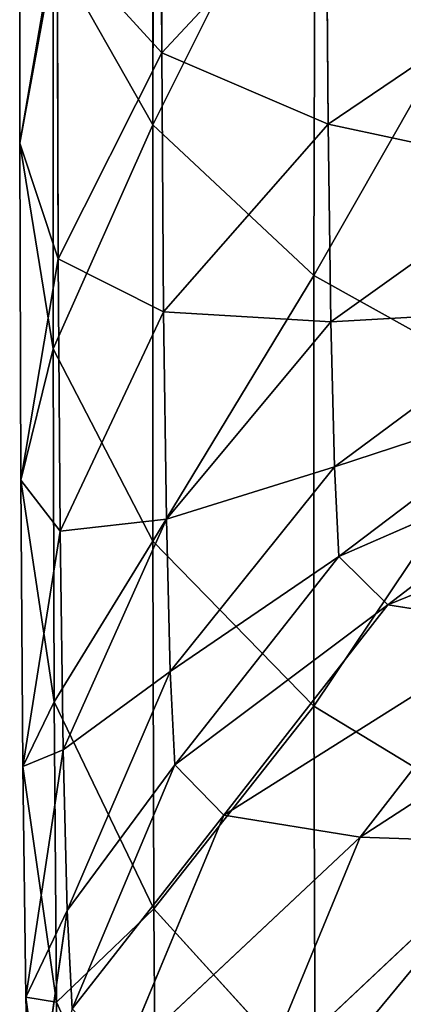
# Model space of a CAD drawing. Extents: x -0.21 to 1.04, y -1.06 to 0.5.
# Drawn here: x -0.21 to -0.2, y -0.78 to -0.76 of the extents above; entities that cross this region are included whole.
import ezdxf

# ---------------------------------------------------------------- set-up
doc = ezdxf.new("R2010")
doc.units = 0
doc.header["$LTSCALE"] = 0.0254
doc.layers.get('0').update_dxf_attribs({"color": 13, "linetype": 'CONTINUOUS'})

# ---------------------------------------------------------------- blocks, each defined once
blk = doc.blocks.new('CS1867_GAM')
at = {"color": 0}
for p, q in [((-0.622447, -0.483778, 1.60625), (-0.622423, -0.473849, 1.615274)), ((-0.622447, -0.483778, 1.60625), (-0.622423, -0.473849, 1.615274)), ((-0.622252, -0.482224, 1.573378), (-0.622273, -0.475626, 1.582347)), ((-0.622252, -0.482224, 1.573378), (-0.622273, -0.475626, 1.582347)), ((-0.62532, -0.484178, 1.5893), (-0.62532, -0.475933, 1.598439)), ((-0.62532, -0.484178, 1.5893), (-0.62532, -0.475933, 1.598439)), ((-0.622447, -0.483778, 1.60625), (-0.618938, -0.476769, 1.61882)), ((-0.622447, -0.483778, 1.60625), (-0.618938, -0.476769, 1.61882)), ((-0.618938, -0.476769, 1.61882), (-0.618963, -0.487035, 1.60949)), ((-0.618938, -0.476769, 1.61882), (-0.618963, -0.487035, 1.60949)), ((-0.622252, -0.482224, 1.573378), (-0.618697, -0.478423, 1.570897)), ((-0.622252, -0.482224, 1.573378), (-0.618697, -0.478423, 1.570897)), ((-0.618697, -0.478423, 1.570897), (-0.618657, -0.483768, 1.561818)), ((-0.618697, -0.478423, 1.570897), (-0.618657, -0.483768, 1.561818)), ((-0.618963, -0.487035, 1.60949), (-0.614399, -0.479033, 1.621562)), ((-0.618963, -0.487035, 1.60949), (-0.614399, -0.479033, 1.621562)), ((-0.624509, -0.47975, 1.585698), (-0.62532, -0.484178, 1.5893)), ((-0.624509, -0.47975, 1.585698), (-0.62532, -0.484178, 1.5893)), ((-0.624509, -0.47975, 1.585698), (-0.624488, -0.486673, 1.576287)), ((-0.622252, -0.482224, 1.573378), (-0.624509, -0.47975, 1.585698)), ((-0.624509, -0.47975, 1.585698), (-0.624488, -0.486673, 1.576287)), ((-0.622252, -0.482224, 1.573378), (-0.624509, -0.47975, 1.585698)), ((-0.62532, -0.484178, 1.5893), (-0.6246, -0.479987, 1.602476)), ((-0.62532, -0.484178, 1.5893), (-0.6246, -0.479987, 1.602476)), ((-0.622447, -0.483778, 1.60625), (-0.6246, -0.479987, 1.602476)), ((-0.6246, -0.479987, 1.602476), (-0.6246, -0.488616, 1.59291)), ((-0.622447, -0.483778, 1.60625), (-0.6246, -0.479987, 1.602476)), ((-0.6246, -0.479987, 1.602476), (-0.6246, -0.488616, 1.59291)), ((-0.614065, -0.480656, 1.560245), (-0.618657, -0.483768, 1.561818)), ((-0.614065, -0.480656, 1.560245), (-0.618657, -0.483768, 1.561818)), ((-0.622252, -0.482224, 1.573378), (-0.624488, -0.486673, 1.576287)), ((-0.622252, -0.482224, 1.573378), (-0.624488, -0.486673, 1.576287)), ((-0.618657, -0.483768, 1.561818), (-0.622252, -0.482224, 1.573378)), ((-0.622211, -0.487815, 1.563876), (-0.622252, -0.482224, 1.573378)), ((-0.618657, -0.483768, 1.561818), (-0.622252, -0.482224, 1.573378)), ((-0.622211, -0.487815, 1.563876), (-0.622252, -0.482224, 1.573378)), ((-0.6246, -0.488616, 1.59291), (-0.622447, -0.483778, 1.60625)), ((-0.6246, -0.488616, 1.59291), (-0.622447, -0.483778, 1.60625)), ((-0.622447, -0.492764, 1.596287), (-0.622447, -0.483778, 1.60625)), ((-0.622447, -0.483778, 1.60625), (-0.618963, -0.487035, 1.60949)), ((-0.622447, -0.483778, 1.60625), (-0.618963, -0.487035, 1.60949)), ((-0.622447, -0.492764, 1.596287), (-0.622447, -0.483778, 1.60625)), ((-0.618657, -0.483768, 1.561818), (-0.622211, -0.487815, 1.563876)), ((-0.618657, -0.483768, 1.561818), (-0.622211, -0.487815, 1.563876)), ((-0.618657, -0.483768, 1.561818), (-0.6186, -0.488035, 1.552379)), ((-0.61401, -0.484761, 1.55117), (-0.618657, -0.483768, 1.561818)), ((-0.618657, -0.483768, 1.561818), (-0.6186, -0.488035, 1.552379)), ((-0.61401, -0.484761, 1.55117), (-0.618657, -0.483768, 1.561818)), ((-0.62532, -0.484178, 1.5893), (-0.6246, -0.488616, 1.59291)), ((-0.624488, -0.486673, 1.576287), (-0.62532, -0.484178, 1.5893)), ((-0.625297, -0.491448, 1.579415), (-0.62532, -0.484178, 1.5893)), ((-0.624488, -0.486673, 1.576287), (-0.62532, -0.484178, 1.5893)), ((-0.62532, -0.484178, 1.5893), (-0.6246, -0.488616, 1.59291)), ((-0.625297, -0.491448, 1.579415), (-0.62532, -0.484178, 1.5893)), ((-0.61401, -0.484761, 1.55117), (-0.6186, -0.488035, 1.552379)), ((-0.61401, -0.484761, 1.55117), (-0.6186, -0.488035, 1.552379)), ((-0.625297, -0.491448, 1.579415), (-0.624488, -0.486673, 1.576287)), ((-0.625297, -0.491448, 1.579415), (-0.624488, -0.486673, 1.576287)), ((-0.624488, -0.486673, 1.576287), (-0.624445, -0.492549, 1.566295)), ((-0.622211, -0.487815, 1.563876), (-0.624488, -0.486673, 1.576287)), ((-0.624488, -0.486673, 1.576287), (-0.624445, -0.492549, 1.566295)), ((-0.622211, -0.487815, 1.563876), (-0.624488, -0.486673, 1.576287)), ((-0.622447, -0.492764, 1.596287), (-0.618963, -0.487035, 1.60949)), ((-0.622447, -0.492764, 1.596287), (-0.618963, -0.487035, 1.60949)), ((-0.614424, -0.489558, 1.611997), (-0.618963, -0.487035, 1.60949)), ((-0.618963, -0.487035, 1.60949), (-0.618963, -0.496325, 1.599188)), ((-0.614424, -0.489558, 1.611997), (-0.618963, -0.487035, 1.60949)), ((-0.618963, -0.487035, 1.60949), (-0.618963, -0.496325, 1.599188)), ((-0.622211, -0.487815, 1.563876), (-0.624445, -0.492549, 1.566295)), ((-0.622211, -0.487815, 1.563876), (-0.624445, -0.492549, 1.566295)), ((-0.6186, -0.488035, 1.552379), (-0.622211, -0.487815, 1.563876)), ((-0.62215, -0.492291, 1.553969), (-0.622211, -0.487815, 1.563876)), ((-0.6186, -0.488035, 1.552379), (-0.622211, -0.487815, 1.563876)), ((-0.62215, -0.492291, 1.553969), (-0.622211, -0.487815, 1.563876)), ((-0.613934, -0.487769, 1.541716), (-0.6186, -0.488035, 1.552379)), ((-0.613934, -0.487769, 1.541716), (-0.6186, -0.488035, 1.552379)), ((-0.613934, -0.487769, 1.541716), (-0.618522, -0.491164, 1.542557)), ((-0.613934, -0.487769, 1.541716), (-0.618522, -0.491164, 1.542557)), ((-0.62215, -0.492291, 1.553969), (-0.6186, -0.488035, 1.552379)), ((-0.62215, -0.492291, 1.553969), (-0.6186, -0.488035, 1.552379)), ((-0.6186, -0.488035, 1.552379), (-0.618522, -0.491164, 1.542557)), ((-0.6186, -0.488035, 1.552379), (-0.618522, -0.491164, 1.542557)), ((-0.625297, -0.491448, 1.579415), (-0.6246, -0.488616, 1.59291)), ((-0.625297, -0.491448, 1.579415), (-0.6246, -0.488616, 1.59291)), ((-0.6246, -0.488616, 1.59291), (-0.622447, -0.492764, 1.596287)), ((-0.6246, -0.488616, 1.59291), (-0.622447, -0.492764, 1.596287)), ((-0.6246, -0.488616, 1.59291), (-0.624576, -0.496231, 1.582554)), ((-0.6246, -0.488616, 1.59291), (-0.624576, -0.496231, 1.582554)), ((-0.618963, -0.496325, 1.599188), (-0.614424, -0.489558, 1.611997)), ((-0.618963, -0.496325, 1.599188), (-0.614424, -0.489558, 1.611997)), ((-0.613838, -0.489633, 1.531829), (-0.618522, -0.491164, 1.542557)), ((-0.613838, -0.489633, 1.531829), (-0.618522, -0.491164, 1.542557)), ((-0.613838, -0.489633, 1.531829), (-0.618422, -0.493096, 1.532329)), ((-0.613838, -0.489633, 1.531829), (-0.618422, -0.493096, 1.532329)), ((-0.61279, -0.490643, 1.4576), (-0.618422, -0.493096, 1.532329)), ((-0.61279, -0.490643, 1.4576), (-0.618422, -0.493096, 1.532329)), ((-0.61279, -0.490643, 1.4576), (-0.617369, -0.494139, 1.457793)), ((-0.61279, -0.490643, 1.4576), (-0.617369, -0.494139, 1.457793)), ((-0.609855, -0.49109, 1.255121), (-0.617369, -0.494139, 1.457793)), ((-0.609855, -0.49109, 1.255121), (-0.617369, -0.494139, 1.457793)), ((-0.618522, -0.491164, 1.542557), (-0.62215, -0.492291, 1.553969)), ((-0.618522, -0.491164, 1.542557), (-0.62215, -0.492291, 1.553969)), ((-0.618522, -0.491164, 1.542557), (-0.622069, -0.495577, 1.543672)), ((-0.618522, -0.491164, 1.542557), (-0.622069, -0.495577, 1.543672)), ((-0.618522, -0.491164, 1.542557), (-0.618422, -0.493096, 1.532329)), ((-0.618522, -0.491164, 1.542557), (-0.618422, -0.493096, 1.532329)), ((-0.624445, -0.492549, 1.566295), (-0.625297, -0.491448, 1.579415)), ((-0.625252, -0.497629, 1.568898), (-0.625297, -0.491448, 1.579415)), ((-0.624445, -0.492549, 1.566295), (-0.625297, -0.491448, 1.579415)), ((-0.625297, -0.491448, 1.579415), (-0.624576, -0.496231, 1.582554)), ((-0.625297, -0.491448, 1.579415), (-0.624576, -0.496231, 1.582554)), ((-0.625252, -0.497629, 1.568898), (-0.625297, -0.491448, 1.579415)), ((-0.62215, -0.492291, 1.553969), (-0.624445, -0.492549, 1.566295)), ((-0.62215, -0.492291, 1.553969), (-0.624445, -0.492549, 1.566295)), ((-0.62215, -0.492291, 1.553969), (-0.62438, -0.497268, 1.555841)), ((-0.62215, -0.492291, 1.553969), (-0.62438, -0.497268, 1.555841)), ((-0.622069, -0.495577, 1.543672), (-0.62215, -0.492291, 1.553969)), ((-0.622069, -0.495577, 1.543672), (-0.62215, -0.492291, 1.553969)), ((-0.624445, -0.492549, 1.566295), (-0.625252, -0.497629, 1.568898)), ((-0.624445, -0.492549, 1.566295), (-0.625252, -0.497629, 1.568898)), ((-0.624445, -0.492549, 1.566295), (-0.62438, -0.497268, 1.555841)), ((-0.624445, -0.492549, 1.566295), (-0.62438, -0.497268, 1.555841)), ((-0.624576, -0.496231, 1.582554), (-0.622447, -0.492764, 1.596287)), ((-0.624576, -0.496231, 1.582554), (-0.622447, -0.492764, 1.596287)), ((-0.622447, -0.492764, 1.596287), (-0.618963, -0.496325, 1.599188)), ((-0.622422, -0.500701, 1.585492), (-0.622447, -0.492764, 1.596287)), ((-0.622447, -0.492764, 1.596287), (-0.618963, -0.496325, 1.599188)), ((-0.622422, -0.500701, 1.585492), (-0.622447, -0.492764, 1.596287)), ((-0.618422, -0.493096, 1.532329), (-0.622069, -0.495577, 1.543672)), ((-0.618422, -0.493096, 1.532329), (-0.622069, -0.495577, 1.543672)), ((-0.621965, -0.497597, 1.533004), (-0.618422, -0.493096, 1.532329)), ((-0.621965, -0.497597, 1.533004), (-0.618422, -0.493096, 1.532329)), ((-0.618422, -0.493096, 1.532329), (-0.617369, -0.494139, 1.457793)), ((-0.618422, -0.493096, 1.532329), (-0.617369, -0.494139, 1.457793)), ((-0.617369, -0.494139, 1.457793), (-0.621965, -0.497597, 1.533004)), ((-0.617369, -0.494139, 1.457793), (-0.621965, -0.497597, 1.533004)), ((-0.617369, -0.494139, 1.457793), (-0.620907, -0.498682, 1.458087)), ((-0.617369, -0.494139, 1.457793), (-0.620907, -0.498682, 1.458087)), ((-0.617369, -0.494139, 1.457793), (-0.614429, -0.4946, 1.255046)), ((-0.617369, -0.494139, 1.457793), (-0.614429, -0.4946, 1.255046)), ((-0.614429, -0.4946, 1.255046), (-0.620907, -0.498682, 1.458087)), ((-0.614429, -0.4946, 1.255046), (-0.620907, -0.498682, 1.458087)), ((-0.617961, -0.499158, 1.255046), (-0.614429, -0.4946, 1.255046)), ((-0.617961, -0.499158, 1.255046), (-0.614429, -0.4946, 1.255046)), ((-0.611104, -0.494711, 1.051643), (-0.617961, -0.499158, 1.255046)), ((-0.611104, -0.494711, 1.051643), (-0.617961, -0.499158, 1.255046)), ((-0.622069, -0.495577, 1.543672), (-0.62438, -0.497268, 1.555841)), ((-0.622069, -0.495577, 1.543672), (-0.62438, -0.497268, 1.555841)), ((-0.622069, -0.495577, 1.543672), (-0.624294, -0.500736, 1.544992)), ((-0.622069, -0.495577, 1.543672), (-0.624294, -0.500736, 1.544992)), ((-0.621965, -0.497597, 1.533004), (-0.622069, -0.495577, 1.543672)), ((-0.621965, -0.497597, 1.533004), (-0.622069, -0.495577, 1.543672)), ((-0.625252, -0.497629, 1.568898), (-0.624576, -0.496231, 1.582554)), ((-0.625252, -0.497629, 1.568898), (-0.624576, -0.496231, 1.582554)), ((-0.622422, -0.500701, 1.585492), (-0.624576, -0.496231, 1.582554)), ((-0.624576, -0.496231, 1.582554), (-0.624528, -0.502716, 1.571513)), ((-0.622422, -0.500701, 1.585492), (-0.624576, -0.496231, 1.582554)), ((-0.624576, -0.496231, 1.582554), (-0.624528, -0.502716, 1.571513)), ((-0.622422, -0.500701, 1.585492), (-0.618963, -0.496325, 1.599188)), ((-0.622422, -0.500701, 1.585492), (-0.618963, -0.496325, 1.599188)), ((-0.618963, -0.496325, 1.599188), (-0.614424, -0.499082, 1.601436)), ((-0.618963, -0.496325, 1.599188), (-0.614424, -0.499082, 1.601436)), ((-0.618963, -0.496325, 1.599188), (-0.618937, -0.504537, 1.588019)), ((-0.618963, -0.496325, 1.599188), (-0.618937, -0.504537, 1.588019)), ((-0.62438, -0.497268, 1.555841), (-0.625252, -0.497629, 1.568898)), ((-0.62438, -0.497268, 1.555841), (-0.625252, -0.497629, 1.568898)), ((-0.625184, -0.502608, 1.557862), (-0.62438, -0.497268, 1.555841)), ((-0.625184, -0.502608, 1.557862), (-0.62438, -0.497268, 1.555841)), ((-0.62438, -0.497268, 1.555841), (-0.624294, -0.500736, 1.544992)), ((-0.62438, -0.497268, 1.555841), (-0.624294, -0.500736, 1.544992)), ((-0.625252, -0.497629, 1.568898), (-0.624528, -0.502716, 1.571513)), ((-0.625184, -0.502608, 1.557862), (-0.625252, -0.497629, 1.568898)), ((-0.625252, -0.497629, 1.568898), (-0.624528, -0.502716, 1.571513)), ((-0.625184, -0.502608, 1.557862), (-0.625252, -0.497629, 1.568898)), ((-0.621965, -0.497597, 1.533004), (-0.624294, -0.500736, 1.544992)), ((-0.621965, -0.497597, 1.533004), (-0.624294, -0.500736, 1.544992)), ((-0.621965, -0.497597, 1.533004), (-0.624186, -0.502859, 1.533812)), ((-0.621965, -0.497597, 1.533004), (-0.624186, -0.502859, 1.533812)), ((-0.620907, -0.498682, 1.458087), (-0.621965, -0.497597, 1.533004)), ((-0.620907, -0.498682, 1.458087), (-0.621965, -0.497597, 1.533004)), ((-0.620907, -0.498682, 1.458087), (-0.624186, -0.502859, 1.533812)), ((-0.620907, -0.498682, 1.458087), (-0.624186, -0.502859, 1.533812)), ((-0.620907, -0.498682, 1.458087), (-0.623122, -0.503991, 1.458466)), ((-0.620907, -0.498682, 1.458087), (-0.623122, -0.503991, 1.458466)), ((-0.617961, -0.499158, 1.255046), (-0.620907, -0.498682, 1.458087)), ((-0.617961, -0.499158, 1.255046), (-0.620907, -0.498682, 1.458087)), ((-0.617961, -0.499158, 1.255046), (-0.623122, -0.503991, 1.458466)), ((-0.617961, -0.499158, 1.255046), (-0.623122, -0.503991, 1.458466)), ((-0.617961, -0.499158, 1.255046), (-0.620169, -0.504485, 1.255122)), ((-0.617961, -0.499158, 1.255046), (-0.620169, -0.504485, 1.255122)), ((-0.618937, -0.504537, 1.588019), (-0.614424, -0.499082, 1.601436)), ((-0.618937, -0.504537, 1.588019), (-0.614424, -0.499082, 1.601436)), ((-0.614621, -0.499272, 1.051378), (-0.617961, -0.499158, 1.255046)), ((-0.614621, -0.499272, 1.051378), (-0.617961, -0.499158, 1.255046)), ((-0.614621, -0.499272, 1.051378), (-0.620169, -0.504485, 1.255122)), ((-0.614621, -0.499272, 1.051378), (-0.620169, -0.504485, 1.255122)), ((-0.624294, -0.500736, 1.544992), (-0.625184, -0.502608, 1.557862)), ((-0.624294, -0.500736, 1.544992), (-0.625184, -0.502608, 1.557862)), ((-0.624294, -0.500736, 1.544992), (-0.625093, -0.506271, 1.546422)), ((-0.624294, -0.500736, 1.544992), (-0.625093, -0.506271, 1.546422)), ((-0.624528, -0.502716, 1.571513), (-0.622422, -0.500701, 1.585492)), ((-0.624528, -0.502716, 1.571513), (-0.622422, -0.500701, 1.585492)), ((-0.624294, -0.500736, 1.544992), (-0.624186, -0.502859, 1.533812)), ((-0.624294, -0.500736, 1.544992), (-0.624186, -0.502859, 1.533812)), ((-0.622373, -0.507469, 1.573965), (-0.622422, -0.500701, 1.585492)), ((-0.622422, -0.500701, 1.585492), (-0.618937, -0.504537, 1.588019)), ((-0.622422, -0.500701, 1.585492), (-0.618937, -0.504537, 1.588019)), ((-0.622373, -0.507469, 1.573965), (-0.622422, -0.500701, 1.585492)), ((-0.625093, -0.506271, 1.546422), (-0.625184, -0.502608, 1.557862)), ((-0.625184, -0.502608, 1.557862), (-0.624528, -0.502716, 1.571513)), ((-0.625184, -0.502608, 1.557862), (-0.624528, -0.502716, 1.571513)), ((-0.625184, -0.502608, 1.557862), (-0.624457, -0.507954, 1.559896)), ((-0.625184, -0.502608, 1.557862), (-0.624457, -0.507954, 1.559896)), ((-0.625093, -0.506271, 1.546422), (-0.625184, -0.502608, 1.557862)), ((-0.624528, -0.502716, 1.571513), (-0.622373, -0.507469, 1.573965)), ((-0.624528, -0.502716, 1.571513), (-0.622373, -0.507469, 1.573965)), ((-0.624528, -0.502716, 1.571513), (-0.624457, -0.507954, 1.559896)), ((-0.624528, -0.502716, 1.571513), (-0.624457, -0.507954, 1.559896))]:
    blk.add_line(p, q, dxfattribs=at)
at = {"color": 252}
mesh = blk.add_polyface(dxfattribs=at)
corners = [(-0.622423, -0.473849, 1.615274), (-0.6246, -0.479987, 1.602476), (-0.622447, -0.483778, 1.60625)]
mesh.append_faces([[corners[k] for k in face] for face in [(0, 1, 2)]], dxfattribs={"color": 252})
mesh = blk.add_polyface(dxfattribs=at)
corners = [(-0.622423, -0.473849, 1.615274), (-0.622447, -0.483778, 1.60625), (-0.618938, -0.476769, 1.61882)]
mesh.append_faces([[corners[k] for k in face] for face in [(0, 1, 2)]], dxfattribs={"color": 252})
mesh = blk.add_polyface(dxfattribs=at)
corners = [(-0.622273, -0.475626, 1.582347), (-0.622252, -0.482224, 1.573378), (-0.624509, -0.47975, 1.585698)]
mesh.append_faces([[corners[k] for k in face] for face in [(0, 1, 2)]], dxfattribs={"color": 252})
mesh = blk.add_polyface(dxfattribs=at)
corners = [(-0.622273, -0.475626, 1.582347), (-0.618697, -0.478423, 1.570897), (-0.622252, -0.482224, 1.573378)]
mesh.append_faces([[corners[k] for k in face] for face in [(0, 1, 2)]], dxfattribs={"color": 252})
mesh = blk.add_polyface(dxfattribs=at)
corners = [(-0.62532, -0.475933, 1.598439), (-0.624509, -0.47975, 1.585698), (-0.62532, -0.484178, 1.5893)]
mesh.append_faces([[corners[k] for k in face] for face in [(0, 1, 2)]], dxfattribs={"color": 252})
mesh = blk.add_polyface(dxfattribs=at)
corners = [(-0.62532, -0.475933, 1.598439), (-0.62532, -0.484178, 1.5893), (-0.6246, -0.479987, 1.602476)]
mesh.append_faces([[corners[k] for k in face] for face in [(0, 1, 2)]], dxfattribs={"color": 252})
mesh = blk.add_polyface(dxfattribs=at)
corners = [(-0.618938, -0.476769, 1.61882), (-0.622447, -0.483778, 1.60625), (-0.618963, -0.487035, 1.60949)]
mesh.append_faces([[corners[k] for k in face] for face in [(0, 1, 2)]], dxfattribs={"color": 252})
mesh = blk.add_polyface(dxfattribs=at)
corners = [(-0.618938, -0.476769, 1.61882), (-0.618963, -0.487035, 1.60949), (-0.614399, -0.479033, 1.621562)]
mesh.append_faces([[corners[k] for k in face] for face in [(0, 1, 2)]], dxfattribs={"color": 252})
mesh = blk.add_polyface(dxfattribs=at)
corners = [(-0.618697, -0.478423, 1.570897), (-0.618657, -0.483768, 1.561818), (-0.622252, -0.482224, 1.573378)]
mesh.append_faces([[corners[k] for k in face] for face in [(0, 1, 2)]], dxfattribs={"color": 252})
mesh = blk.add_polyface(dxfattribs=at)
corners = [(-0.618697, -0.478423, 1.570897), (-0.614065, -0.480656, 1.560245), (-0.618657, -0.483768, 1.561818)]
mesh.append_faces([[corners[k] for k in face] for face in [(0, 1, 2)]], dxfattribs={"color": 252})
mesh = blk.add_polyface(dxfattribs=at)
corners = [(-0.614399, -0.479033, 1.621562), (-0.618963, -0.487035, 1.60949), (-0.614424, -0.489558, 1.611997)]
mesh.append_faces([[corners[k] for k in face] for face in [(0, 1, 2)]], dxfattribs={"color": 252})
mesh = blk.add_polyface(dxfattribs=at)
corners = [(-0.624509, -0.47975, 1.585698), (-0.624488, -0.486673, 1.576287), (-0.62532, -0.484178, 1.5893)]
mesh.append_faces([[corners[k] for k in face] for face in [(0, 1, 2)]], dxfattribs={"color": 252})
mesh = blk.add_polyface(dxfattribs=at)
corners = [(-0.624509, -0.47975, 1.585698), (-0.622252, -0.482224, 1.573378), (-0.624488, -0.486673, 1.576287)]
mesh.append_faces([[corners[k] for k in face] for face in [(0, 1, 2)]], dxfattribs={"color": 252})
mesh = blk.add_polyface(dxfattribs=at)
corners = [(-0.6246, -0.479987, 1.602476), (-0.62532, -0.484178, 1.5893), (-0.6246, -0.488616, 1.59291)]
mesh.append_faces([[corners[k] for k in face] for face in [(0, 1, 2)]], dxfattribs={"color": 252})
mesh = blk.add_polyface(dxfattribs=at)
corners = [(-0.6246, -0.479987, 1.602476), (-0.6246, -0.488616, 1.59291), (-0.622447, -0.483778, 1.60625)]
mesh.append_faces([[corners[k] for k in face] for face in [(0, 1, 2)]], dxfattribs={"color": 252})
mesh = blk.add_polyface(dxfattribs=at)
corners = [(-0.618657, -0.483768, 1.561818), (-0.614065, -0.480656, 1.560245), (-0.61401, -0.484761, 1.55117)]
mesh.append_faces([[corners[k] for k in face] for face in [(0, 1, 2)]], dxfattribs={"color": 252})
mesh = blk.add_polyface(dxfattribs=at)
corners = [(-0.622252, -0.482224, 1.573378), (-0.622211, -0.487815, 1.563876), (-0.624488, -0.486673, 1.576287)]
mesh.append_faces([[corners[k] for k in face] for face in [(0, 1, 2)]], dxfattribs={"color": 252})
mesh = blk.add_polyface(dxfattribs=at)
corners = [(-0.622252, -0.482224, 1.573378), (-0.618657, -0.483768, 1.561818), (-0.622211, -0.487815, 1.563876)]
mesh.append_faces([[corners[k] for k in face] for face in [(0, 1, 2)]], dxfattribs={"color": 252})
mesh = blk.add_polyface(dxfattribs=at)
corners = [(-0.622447, -0.483778, 1.60625), (-0.6246, -0.488616, 1.59291), (-0.622447, -0.492764, 1.596287)]
mesh.append_faces([[corners[k] for k in face] for face in [(0, 1, 2)]], dxfattribs={"color": 252})
mesh = blk.add_polyface(dxfattribs=at)
corners = [(-0.622447, -0.483778, 1.60625), (-0.622447, -0.492764, 1.596287), (-0.618963, -0.487035, 1.60949)]
mesh.append_faces([[corners[k] for k in face] for face in [(0, 1, 2)]], dxfattribs={"color": 252})
mesh = blk.add_polyface(dxfattribs=at)
corners = [(-0.618657, -0.483768, 1.561818), (-0.6186, -0.488035, 1.552379), (-0.622211, -0.487815, 1.563876)]
mesh.append_faces([[corners[k] for k in face] for face in [(0, 1, 2)]], dxfattribs={"color": 252})
mesh = blk.add_polyface(dxfattribs=at)
corners = [(-0.618657, -0.483768, 1.561818), (-0.61401, -0.484761, 1.55117), (-0.6186, -0.488035, 1.552379)]
mesh.append_faces([[corners[k] for k in face] for face in [(0, 1, 2)]], dxfattribs={"color": 252})
mesh = blk.add_polyface(dxfattribs=at)
corners = [(-0.62532, -0.484178, 1.5893), (-0.624488, -0.486673, 1.576287), (-0.625297, -0.491448, 1.579415)]
mesh.append_faces([[corners[k] for k in face] for face in [(0, 1, 2)]], dxfattribs={"color": 252})
mesh = blk.add_polyface(dxfattribs=at)
corners = [(-0.62532, -0.484178, 1.5893), (-0.625297, -0.491448, 1.579415), (-0.6246, -0.488616, 1.59291)]
mesh.append_faces([[corners[k] for k in face] for face in [(0, 1, 2)]], dxfattribs={"color": 252})
mesh = blk.add_polyface(dxfattribs=at)
corners = [(-0.6186, -0.488035, 1.552379), (-0.61401, -0.484761, 1.55117), (-0.613934, -0.487769, 1.541716)]
mesh.append_faces([[corners[k] for k in face] for face in [(0, 1, 2)]], dxfattribs={"color": 252})
mesh = blk.add_polyface(dxfattribs=at)
corners = [(-0.624488, -0.486673, 1.576287), (-0.624445, -0.492549, 1.566295), (-0.625297, -0.491448, 1.579415)]
mesh.append_faces([[corners[k] for k in face] for face in [(0, 1, 2)]], dxfattribs={"color": 252})
mesh = blk.add_polyface(dxfattribs=at)
corners = [(-0.624488, -0.486673, 1.576287), (-0.622211, -0.487815, 1.563876), (-0.624445, -0.492549, 1.566295)]
mesh.append_faces([[corners[k] for k in face] for face in [(0, 1, 2)]], dxfattribs={"color": 252})
mesh = blk.add_polyface(dxfattribs=at)
corners = [(-0.618963, -0.487035, 1.60949), (-0.622447, -0.492764, 1.596287), (-0.618963, -0.496325, 1.599188)]
mesh.append_faces([[corners[k] for k in face] for face in [(0, 1, 2)]], dxfattribs={"color": 252})
mesh = blk.add_polyface(dxfattribs=at)
corners = [(-0.618963, -0.487035, 1.60949), (-0.618963, -0.496325, 1.599188), (-0.614424, -0.489558, 1.611997)]
mesh.append_faces([[corners[k] for k in face] for face in [(0, 1, 2)]], dxfattribs={"color": 252})
mesh = blk.add_polyface(dxfattribs=at)
corners = [(-0.622211, -0.487815, 1.563876), (-0.62215, -0.492291, 1.553969), (-0.624445, -0.492549, 1.566295)]
mesh.append_faces([[corners[k] for k in face] for face in [(0, 1, 2)]], dxfattribs={"color": 252})
mesh = blk.add_polyface(dxfattribs=at)
corners = [(-0.622211, -0.487815, 1.563876), (-0.6186, -0.488035, 1.552379), (-0.62215, -0.492291, 1.553969)]
mesh.append_faces([[corners[k] for k in face] for face in [(0, 1, 2)]], dxfattribs={"color": 252})
mesh = blk.add_polyface(dxfattribs=at)
corners = [(-0.6186, -0.488035, 1.552379), (-0.613934, -0.487769, 1.541716), (-0.618522, -0.491164, 1.542557)]
mesh.append_faces([[corners[k] for k in face] for face in [(0, 1, 2)]], dxfattribs={"color": 252})
mesh = blk.add_polyface(dxfattribs=at)
corners = [(-0.618522, -0.491164, 1.542557), (-0.613934, -0.487769, 1.541716), (-0.613838, -0.489633, 1.531829)]
mesh.append_faces([[corners[k] for k in face] for face in [(0, 1, 2)]], dxfattribs={"color": 252})
mesh = blk.add_polyface(dxfattribs=at)
corners = [(-0.6186, -0.488035, 1.552379), (-0.618522, -0.491164, 1.542557), (-0.62215, -0.492291, 1.553969)]
mesh.append_faces([[corners[k] for k in face] for face in [(0, 1, 2)]], dxfattribs={"color": 252})
mesh = blk.add_polyface(dxfattribs=at)
corners = [(-0.6246, -0.488616, 1.59291), (-0.625297, -0.491448, 1.579415), (-0.624576, -0.496231, 1.582554)]
mesh.append_faces([[corners[k] for k in face] for face in [(0, 1, 2)]], dxfattribs={"color": 252})
mesh = blk.add_polyface(dxfattribs=at)
corners = [(-0.6246, -0.488616, 1.59291), (-0.624576, -0.496231, 1.582554), (-0.622447, -0.492764, 1.596287)]
mesh.append_faces([[corners[k] for k in face] for face in [(0, 1, 2)]], dxfattribs={"color": 252})
mesh = blk.add_polyface(dxfattribs=at)
corners = [(-0.614424, -0.489558, 1.611997), (-0.618963, -0.496325, 1.599188), (-0.614424, -0.499082, 1.601436)]
mesh.append_faces([[corners[k] for k in face] for face in [(0, 1, 2)]], dxfattribs={"color": 252})
mesh = blk.add_polyface(dxfattribs=at)
corners = [(-0.618522, -0.491164, 1.542557), (-0.613838, -0.489633, 1.531829), (-0.618422, -0.493096, 1.532329)]
mesh.append_faces([[corners[k] for k in face] for face in [(0, 1, 2)]], dxfattribs={"color": 252})
mesh = blk.add_polyface(dxfattribs=at)
corners = [(-0.618422, -0.493096, 1.532329), (-0.613838, -0.489633, 1.531829), (-0.61279, -0.490643, 1.4576)]
mesh.append_faces([[corners[k] for k in face] for face in [(0, 1, 2)]], dxfattribs={"color": 252})
mesh = blk.add_polyface(dxfattribs=at)
corners = [(-0.618422, -0.493096, 1.532329), (-0.61279, -0.490643, 1.4576), (-0.617369, -0.494139, 1.457793)]
mesh.append_faces([[corners[k] for k in face] for face in [(0, 1, 2)]], dxfattribs={"color": 252})
mesh = blk.add_polyface(dxfattribs=at)
corners = [(-0.617369, -0.494139, 1.457793), (-0.61279, -0.490643, 1.4576), (-0.609855, -0.49109, 1.255121)]
mesh.append_faces([[corners[k] for k in face] for face in [(0, 1, 2)]], dxfattribs={"color": 252})
mesh = blk.add_polyface(dxfattribs=at)
corners = [(-0.617369, -0.494139, 1.457793), (-0.609855, -0.49109, 1.255121), (-0.614429, -0.4946, 1.255046)]
mesh.append_faces([[corners[k] for k in face] for face in [(0, 1, 2)]], dxfattribs={"color": 252})
mesh = blk.add_polyface(dxfattribs=at)
corners = [(-0.618522, -0.491164, 1.542557), (-0.622069, -0.495577, 1.543672), (-0.62215, -0.492291, 1.553969)]
mesh.append_faces([[corners[k] for k in face] for face in [(0, 1, 2)]], dxfattribs={"color": 252})
mesh = blk.add_polyface(dxfattribs=at)
corners = [(-0.618522, -0.491164, 1.542557), (-0.618422, -0.493096, 1.532329), (-0.622069, -0.495577, 1.543672)]
mesh.append_faces([[corners[k] for k in face] for face in [(0, 1, 2)]], dxfattribs={"color": 252})
mesh = blk.add_polyface(dxfattribs=at)
corners = [(-0.625297, -0.491448, 1.579415), (-0.624445, -0.492549, 1.566295), (-0.625252, -0.497629, 1.568898)]
mesh.append_faces([[corners[k] for k in face] for face in [(0, 1, 2)]], dxfattribs={"color": 252})
mesh = blk.add_polyface(dxfattribs=at)
corners = [(-0.625297, -0.491448, 1.579415), (-0.625252, -0.497629, 1.568898), (-0.624576, -0.496231, 1.582554)]
mesh.append_faces([[corners[k] for k in face] for face in [(0, 1, 2)]], dxfattribs={"color": 252})
mesh = blk.add_polyface(dxfattribs=at)
corners = [(-0.62215, -0.492291, 1.553969), (-0.62438, -0.497268, 1.555841), (-0.624445, -0.492549, 1.566295)]
mesh.append_faces([[corners[k] for k in face] for face in [(0, 1, 2)]], dxfattribs={"color": 252})
mesh = blk.add_polyface(dxfattribs=at)
corners = [(-0.62215, -0.492291, 1.553969), (-0.622069, -0.495577, 1.543672), (-0.62438, -0.497268, 1.555841)]
mesh.append_faces([[corners[k] for k in face] for face in [(0, 1, 2)]], dxfattribs={"color": 252})
mesh = blk.add_polyface(dxfattribs=at)
corners = [(-0.624445, -0.492549, 1.566295), (-0.62438, -0.497268, 1.555841), (-0.625252, -0.497629, 1.568898)]
mesh.append_faces([[corners[k] for k in face] for face in [(0, 1, 2)]], dxfattribs={"color": 252})
mesh = blk.add_polyface(dxfattribs=at)
corners = [(-0.622447, -0.492764, 1.596287), (-0.624576, -0.496231, 1.582554), (-0.622422, -0.500701, 1.585492)]
mesh.append_faces([[corners[k] for k in face] for face in [(0, 1, 2)]], dxfattribs={"color": 252})
mesh = blk.add_polyface(dxfattribs=at)
corners = [(-0.622447, -0.492764, 1.596287), (-0.622422, -0.500701, 1.585492), (-0.618963, -0.496325, 1.599188)]
mesh.append_faces([[corners[k] for k in face] for face in [(0, 1, 2)]], dxfattribs={"color": 252})
mesh = blk.add_polyface(dxfattribs=at)
corners = [(-0.618422, -0.493096, 1.532329), (-0.621965, -0.497597, 1.533004), (-0.622069, -0.495577, 1.543672)]
mesh.append_faces([[corners[k] for k in face] for face in [(0, 1, 2)]], dxfattribs={"color": 252})
mesh = blk.add_polyface(dxfattribs=at)
corners = [(-0.618422, -0.493096, 1.532329), (-0.617369, -0.494139, 1.457793), (-0.621965, -0.497597, 1.533004)]
mesh.append_faces([[corners[k] for k in face] for face in [(0, 1, 2)]], dxfattribs={"color": 252})
mesh = blk.add_polyface(dxfattribs=at)
corners = [(-0.617369, -0.494139, 1.457793), (-0.620907, -0.498682, 1.458087), (-0.621965, -0.497597, 1.533004)]
mesh.append_faces([[corners[k] for k in face] for face in [(0, 1, 2)]], dxfattribs={"color": 252})
mesh = blk.add_polyface(dxfattribs=at)
corners = [(-0.617369, -0.494139, 1.457793), (-0.614429, -0.4946, 1.255046), (-0.620907, -0.498682, 1.458087)]
mesh.append_faces([[corners[k] for k in face] for face in [(0, 1, 2)]], dxfattribs={"color": 252})
mesh = blk.add_polyface(dxfattribs=at)
corners = [(-0.614429, -0.4946, 1.255046), (-0.617961, -0.499158, 1.255046), (-0.620907, -0.498682, 1.458087)]
mesh.append_faces([[corners[k] for k in face] for face in [(0, 1, 2)]], dxfattribs={"color": 252})
mesh = blk.add_polyface(dxfattribs=at)
corners = [(-0.614429, -0.4946, 1.255046), (-0.611104, -0.494711, 1.051643), (-0.617961, -0.499158, 1.255046)]
mesh.append_faces([[corners[k] for k in face] for face in [(0, 1, 2)]], dxfattribs={"color": 252})
mesh = blk.add_polyface(dxfattribs=at)
corners = [(-0.611104, -0.494711, 1.051643), (-0.614621, -0.499272, 1.051378), (-0.617961, -0.499158, 1.255046)]
mesh.append_faces([[corners[k] for k in face] for face in [(0, 1, 2)]], dxfattribs={"color": 252})
mesh = blk.add_polyface(dxfattribs=at)
corners = [(-0.622069, -0.495577, 1.543672), (-0.624294, -0.500736, 1.544992), (-0.62438, -0.497268, 1.555841)]
mesh.append_faces([[corners[k] for k in face] for face in [(0, 1, 2)]], dxfattribs={"color": 252})
mesh = blk.add_polyface(dxfattribs=at)
corners = [(-0.622069, -0.495577, 1.543672), (-0.621965, -0.497597, 1.533004), (-0.624294, -0.500736, 1.544992)]
mesh.append_faces([[corners[k] for k in face] for face in [(0, 1, 2)]], dxfattribs={"color": 252})
mesh = blk.add_polyface(dxfattribs=at)
corners = [(-0.624576, -0.496231, 1.582554), (-0.625252, -0.497629, 1.568898), (-0.624528, -0.502716, 1.571513)]
mesh.append_faces([[corners[k] for k in face] for face in [(0, 1, 2)]], dxfattribs={"color": 252})
mesh = blk.add_polyface(dxfattribs=at)
corners = [(-0.624576, -0.496231, 1.582554), (-0.624528, -0.502716, 1.571513), (-0.622422, -0.500701, 1.585492)]
mesh.append_faces([[corners[k] for k in face] for face in [(0, 1, 2)]], dxfattribs={"color": 252})
mesh = blk.add_polyface(dxfattribs=at)
corners = [(-0.618963, -0.496325, 1.599188), (-0.622422, -0.500701, 1.585492), (-0.618937, -0.504537, 1.588019)]
mesh.append_faces([[corners[k] for k in face] for face in [(0, 1, 2)]], dxfattribs={"color": 252})
mesh = blk.add_polyface(dxfattribs=at)
corners = [(-0.614424, -0.499082, 1.601436), (-0.618963, -0.496325, 1.599188), (-0.618937, -0.504537, 1.588019)]
mesh.append_faces([[corners[k] for k in face] for face in [(0, 1, 2)]], dxfattribs={"color": 252})
mesh = blk.add_polyface(dxfattribs=at)
corners = [(-0.62438, -0.497268, 1.555841), (-0.625184, -0.502608, 1.557862), (-0.625252, -0.497629, 1.568898)]
mesh.append_faces([[corners[k] for k in face] for face in [(0, 1, 2)]], dxfattribs={"color": 252})
mesh = blk.add_polyface(dxfattribs=at)
corners = [(-0.62438, -0.497268, 1.555841), (-0.624294, -0.500736, 1.544992), (-0.625184, -0.502608, 1.557862)]
mesh.append_faces([[corners[k] for k in face] for face in [(0, 1, 2)]], dxfattribs={"color": 252})
mesh = blk.add_polyface(dxfattribs=at)
corners = [(-0.625252, -0.497629, 1.568898), (-0.625184, -0.502608, 1.557862), (-0.624528, -0.502716, 1.571513)]
mesh.append_faces([[corners[k] for k in face] for face in [(0, 1, 2)]], dxfattribs={"color": 252})
mesh = blk.add_polyface(dxfattribs=at)
corners = [(-0.621965, -0.497597, 1.533004), (-0.624186, -0.502859, 1.533812), (-0.624294, -0.500736, 1.544992)]
mesh.append_faces([[corners[k] for k in face] for face in [(0, 1, 2)]], dxfattribs={"color": 252})
mesh = blk.add_polyface(dxfattribs=at)
corners = [(-0.621965, -0.497597, 1.533004), (-0.620907, -0.498682, 1.458087), (-0.624186, -0.502859, 1.533812)]
mesh.append_faces([[corners[k] for k in face] for face in [(0, 1, 2)]], dxfattribs={"color": 252})
mesh = blk.add_polyface(dxfattribs=at)
corners = [(-0.620907, -0.498682, 1.458087), (-0.623122, -0.503991, 1.458466), (-0.624186, -0.502859, 1.533812)]
mesh.append_faces([[corners[k] for k in face] for face in [(0, 1, 2)]], dxfattribs={"color": 252})
mesh = blk.add_polyface(dxfattribs=at)
corners = [(-0.620907, -0.498682, 1.458087), (-0.617961, -0.499158, 1.255046), (-0.623122, -0.503991, 1.458466)]
mesh.append_faces([[corners[k] for k in face] for face in [(0, 1, 2)]], dxfattribs={"color": 252})
mesh = blk.add_polyface(dxfattribs=at)
corners = [(-0.617961, -0.499158, 1.255046), (-0.620169, -0.504485, 1.255122), (-0.623122, -0.503991, 1.458466)]
mesh.append_faces([[corners[k] for k in face] for face in [(0, 1, 2)]], dxfattribs={"color": 252})
mesh = blk.add_polyface(dxfattribs=at)
corners = [(-0.617961, -0.499158, 1.255046), (-0.614621, -0.499272, 1.051378), (-0.620169, -0.504485, 1.255122)]
mesh.append_faces([[corners[k] for k in face] for face in [(0, 1, 2)]], dxfattribs={"color": 252})
mesh = blk.add_polyface(dxfattribs=at)
corners = [(-0.614424, -0.499082, 1.601436), (-0.618937, -0.504537, 1.588019), (-0.614398, -0.507503, 1.589979)]
mesh.append_faces([[corners[k] for k in face] for face in [(0, 1, 2)]], dxfattribs={"color": 252})
mesh = blk.add_polyface(dxfattribs=at)
corners = [(-0.614621, -0.499272, 1.051378), (-0.616817, -0.5046, 1.051227), (-0.620169, -0.504485, 1.255122)]
mesh.append_faces([[corners[k] for k in face] for face in [(0, 1, 2)]], dxfattribs={"color": 252})
mesh = blk.add_polyface(dxfattribs=at)
corners = [(-0.624294, -0.500736, 1.544992), (-0.625093, -0.506271, 1.546422), (-0.625184, -0.502608, 1.557862)]
mesh.append_faces([[corners[k] for k in face] for face in [(0, 1, 2)]], dxfattribs={"color": 252})
mesh = blk.add_polyface(dxfattribs=at)
corners = [(-0.624294, -0.500736, 1.544992), (-0.624186, -0.502859, 1.533812), (-0.625093, -0.506271, 1.546422)]
mesh.append_faces([[corners[k] for k in face] for face in [(0, 1, 2)]], dxfattribs={"color": 252})
mesh = blk.add_polyface(dxfattribs=at)
corners = [(-0.622422, -0.500701, 1.585492), (-0.624528, -0.502716, 1.571513), (-0.622373, -0.507469, 1.573965)]
mesh.append_faces([[corners[k] for k in face] for face in [(0, 1, 2)]], dxfattribs={"color": 252})
mesh = blk.add_polyface(dxfattribs=at)
corners = [(-0.622422, -0.500701, 1.585492), (-0.622373, -0.507469, 1.573965), (-0.618937, -0.504537, 1.588019)]
mesh.append_faces([[corners[k] for k in face] for face in [(0, 1, 2)]], dxfattribs={"color": 252})
mesh = blk.add_polyface(dxfattribs=at)
corners = [(-0.625184, -0.502608, 1.557862), (-0.624457, -0.507954, 1.559896), (-0.624528, -0.502716, 1.571513)]
mesh.append_faces([[corners[k] for k in face] for face in [(0, 1, 2)]], dxfattribs={"color": 252})
mesh = blk.add_polyface(dxfattribs=at)
corners = [(-0.625184, -0.502608, 1.557862), (-0.625093, -0.506271, 1.546422), (-0.624457, -0.507954, 1.559896)]
mesh.append_faces([[corners[k] for k in face] for face in [(0, 1, 2)]], dxfattribs={"color": 252})
mesh = blk.add_polyface(dxfattribs=at)
corners = [(-0.624528, -0.502716, 1.571513), (-0.624457, -0.507954, 1.559896), (-0.622373, -0.507469, 1.573965)]
mesh.append_faces([[corners[k] for k in face] for face in [(0, 1, 2)]], dxfattribs={"color": 252})
blk = doc.blocks.new('SKPC552')
at = {"color": 0}
blk.add_blockref('CS1867_GAM', (0, 0), dxfattribs=at)

msp = doc.modelspace()

# ---------------------------------------------------------------- block references
at = {"color": 0}
msp.add_blockref('SKPC552', (0.412433, -0.279523), dxfattribs=at)

doc.saveas('drawing.dxf')
